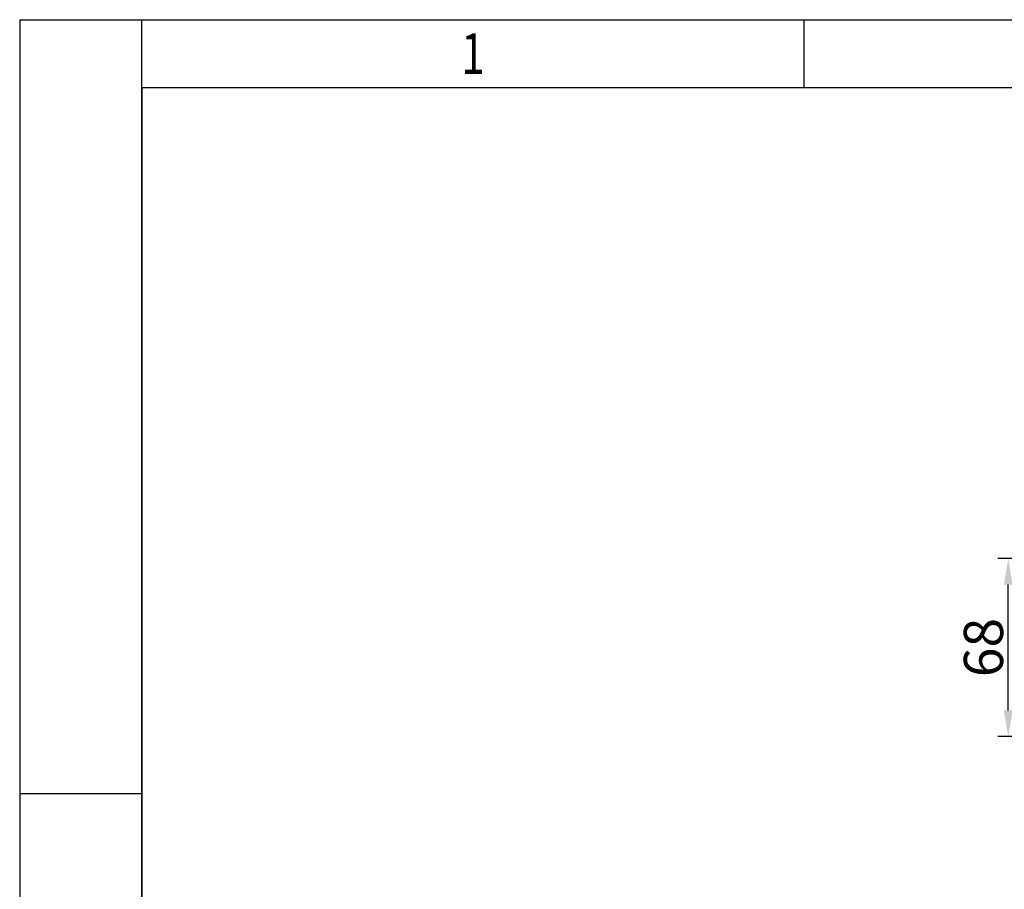
# Model space of a CAD drawing. Extents: x 2100 to 4200, y -2034 to -581.
# Drawn here: x 2100 to 2477, y -914 to -581 of the extents above; entities that cross this region are included whole.
import ezdxf
from ezdxf.enums import TextEntityAlignment as Align

# ---------------------------------------------------------------- set-up
doc = ezdxf.new("R2010")
doc.units = 0
doc.header["$LTSCALE"] = 30
doc.layers.get('0').update_dxf_attribs({"linetype": 'CONTINUOUS'})
doc.layers.get('DEFPOINTS').update_dxf_attribs({"linetype": 'CONTINUOUS'})
doc.layers.add('1', color=7, linetype='CONTINUOUS')
doc.styles.get("Standard").update_dxf_attribs({"font": 'txt.shx', "width": 0.7, "height": 3})
doc.styles.add('TEXTSTYLE_0', font='txt', dxfattribs={"width": 0.8})
doc.dimstyles.new('DSTYLE1', dxfattribs={"dimtxt": 10, "dimasz": 10, "dimexe": 4, "dimexo": 2, "dimgap": 2, "dimtad": 1, "dimdec": 0, "dimzin": 3, "dimdsep": 46, "dimtxsty": 'Standard', "dimcen": 0.09, "dimadec": 0, "dimazin": 0, "dimtp": 1, "dimtm": 1, "dimtfac": 1, "dimtdec": 4, "dimtofl": 0, "dimtmove": 0, "dimatfit": 3, "dimfxl": 1, "dimtolj": 1, "dimtzin": 0, "dimarcsym": 0})

# ---------------------------------------------------------------- blocks, each defined once
blk = doc.blocks.new('*D465')
at = {"layer": '1', "color": 0, "linetype": 'Continuous', "lineweight": -2}
for p, q in [((2640.7, -787.41), (2474.38, -787.41)), ((2478.38, -845.61), (2478.38, -797.41)), ((2578.83, -855.61), (2474.38, -855.61))]:
    blk.add_line(p, q, dxfattribs=at)
at = {"layer": '1', "color": 0}
for points in [[(2480.04, -797.41), (2476.71, -797.41), (2478.38, -787.41)], [(2476.71, -845.61), (2480.04, -845.61), (2478.38, -855.61)]]:
    blk.add_solid(points, dxfattribs=at)
at = {"layer": 'DEFPOINTS', "color": 0}
for p in [(2478.38, -787.41), (2642.7, -787.41), (2580.83, -855.61)]:
    blk.add_point(p, dxfattribs=at)
at = {"layer": '1', "color": 0, "linetype": 'Continuous', "insert": (2468.88, -821.51), "char_height": 15, "attachment_point": 5, "rotation": 90, "style": 'TEXTSTYLE_0'}
blk.add_mtext('\\A1;68', dxfattribs=at)

msp = doc.modelspace()

# ---------------------------------------------------------------- linework, layer by layer
at = {"color": 2, "linetype": 'Continuous'}
for p, q in [((2100, -581.12), (4200, -581.12)), ((2100, -581.12), (2100, -2033.91)), ((2400.19, -581.12), (2400.19, -607.11)), ((2146.78, -607.11), (2146.78, -2007.92)), ((2100, -877.43), (2146.78, -877.43))]:
    msp.add_line(p, q, dxfattribs=at)
at = {"color": 7, "linetype": 'Continuous'}
for p, q in [((2146.78, -2007.92), (2146.78, -581.12)), ((2146.78, -607.11), (4174.01, -607.11))]:
    msp.add_line(p, q, dxfattribs=at)

# ---------------------------------------------------------------- texts
at = {"color": 2, "linetype": 'Continuous', "style": 'TEXTSTYLE_0', "width": 1.714286}
msp.add_text('1', height=15.59, dxfattribs=at).set_placement((2269.03, -601.91), (2277.94, -601.91), align=Align.FIT)

# ---------------------------------------------------------------- dimensions: what is measured, and where the dimension line sits
at = {"layer": '1', "color": 1, "linetype": 'Continuous'}
dim = msp.add_linear_dim(base=(2478.38, -787.41), p1=(2580.83, -855.61), p2=(2642.7, -787.41), angle=90, dimstyle='DSTYLE1', override={"dimtxt": 15, "dimtxsty": 'TEXTSTYLE_0', "dimsah": 1}, dxfattribs=at)
dim.commit()
dim.dimension.update_dxf_attribs({"geometry": '*D465', "text_midpoint": (2478.38, -821.51), "dimtype": 160})

doc.saveas('drawing.dxf')
